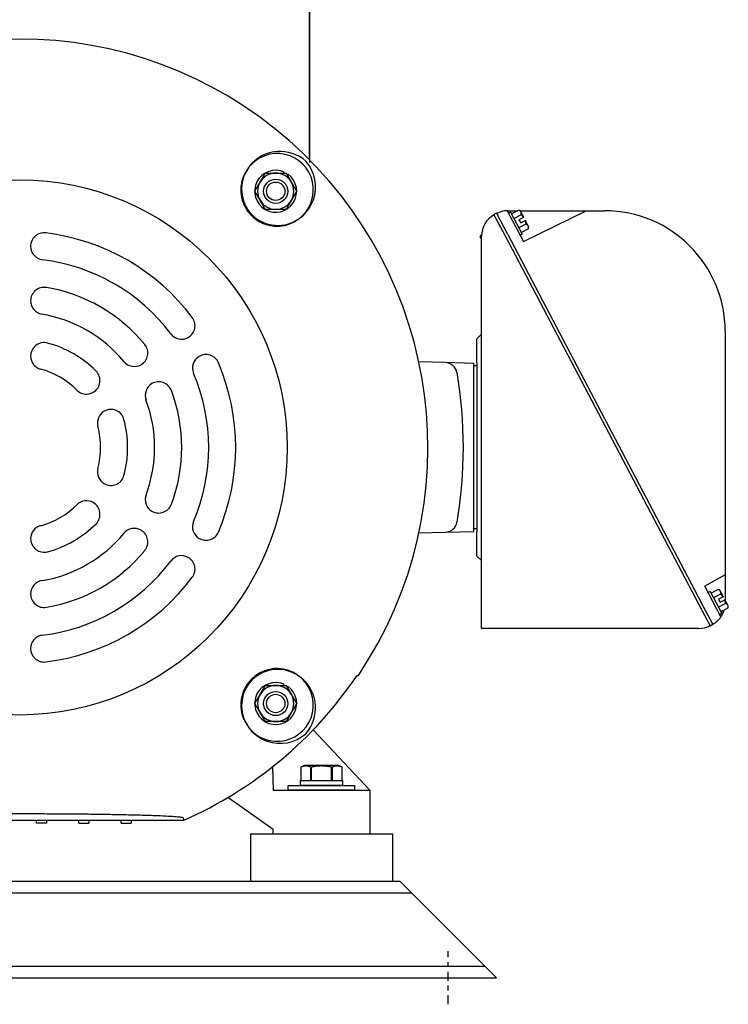
# Model space of a CAD drawing. Extents: x -75 to 107, y -27 to 53.
# Drawn here: x -46 to -31, y -27 to -7 of the extents above; entities that cross this region are included whole.
import ezdxf

# ---------------------------------------------------------------- set-up
doc = ezdxf.new("R2010")
doc.units = 0
doc.header["$MEASUREMENT"] = 0
doc.linetypes.add('CENTER2', pattern=[1.125, 0.75, -0.125, 0.125, -0.125])
doc.layers.add('OBJECT', color=1, linetype='CONTINUOUS')

msp = doc.modelspace()

# ---------------------------------------------------------------- linework, layer by layer
at = {"layer": 'OBJECT', "color": 7, "ltscale": 0.3}
for p, q in [((-39.999, -9.656), (-39.999, -3.814)), ((-45.772, -11.45), (-45.772, -11.45)), ((-45.772, -12.58), (-45.772, -12.58)), ((-42.507, -13.335), (-42.507, -13.335)), ((-45.772, -13.723), (-45.772, -13.723)), ((-42.28, -13.729), (-42.28, -13.729)), ((-43.486, -13.9), (-43.486, -13.9)), ((-44.476, -14.472), (-44.476, -14.472)), ((-43.258, -14.294), (-43.258, -14.294)), ((-44.249, -14.865), (-44.249, -14.865)), ((-44.249, -16.362), (-44.249, -16.362)), ((-44.476, -16.756), (-44.476, -16.756)), ((-43.258, -16.934), (-43.258, -16.934)), ((-43.486, -17.327), (-43.486, -17.327)), ((-45.772, -17.504), (-45.772, -17.504)), ((-42.28, -17.499), (-42.28, -17.499)), ((-42.507, -17.892), (-42.507, -17.892)), ((-45.772, -18.648), (-45.772, -18.648)), ((-45.772, -19.777), (-45.772, -19.777)), ((-40.437, -22.613), (-39.062, -22.613)), ((-40.437, -22.713), (-40.437, -22.613)), ((-40.184, -22.613), (-40.184, -22.513)), ((-40.184, -22.513), (-39.314, -22.513)), ((-39.314, -22.613), (-40.184, -22.613)), ((-39.314, -22.513), (-39.314, -22.613)), ((-39.062, -22.613), (-39.062, -22.713)), ((-39.062, -22.713), (-40.437, -22.713)), ((-41.221, -23.613), (-41.221, -24.593)), ((-41.221, -23.613), (-38.278, -23.613)), ((-38.278, -23.613), (-38.278, -24.593)), ((-41.221, -24.593), (-38.278, -24.593)), ((-54.114, -24.833), (-37.884, -24.833)), ((-55.634, -26.353), (-36.364, -26.353))]:
    msp.add_line(p, q, dxfattribs=at)
at = {"layer": 'OBJECT', "color": 7}
for p, q in [((-39.999, -5.727), (-39.999, -9.714)), ((-40.531, -9.935), (-40.519, -9.913)), ((-40.44, -9.958), (-40.453, -9.98)), ((-36.122, -10.765), (-36.177, -10.794)), ((-36.174, -10.8), (-36.177, -10.794)), ((-36.174, -10.8), (-35.944, -11.236)), ((-36.118, -10.771), (-36.122, -10.765)), ((-35.889, -11.207), (-36.118, -10.771)), ((-35.9, -10.713), (-35.563, -11.353)), ((-35.884, -10.713), (-35.683, -10.713)), ((-35.829, -10.741), (-35.873, -10.764)), ((-35.829, -10.741), (-35.587, -11.201)), ((-35.664, -10.703), (-35.809, -10.779)), ((-35.613, -10.799), (-35.758, -10.875)), ((-35.635, -10.713), (-35.218, -10.713)), ((-35.616, -10.739), (-35.627, -10.717)), ((-35.557, -10.849), (-35.616, -10.739)), ((-35.563, -11.353), (-34.265, -10.713)), ((-35.218, -10.713), (-34.265, -10.713)), ((-34.265, -10.713), (-33.884, -10.713)), ((-35.512, -10.99), (-35.658, -11.067)), ((-35.56, -10.851), (-35.656, -10.901)), ((-35.656, -10.901), (-35.621, -10.967)), ((-35.621, -10.967), (-35.525, -10.917)), ((-35.557, -10.849), (-35.56, -10.851)), ((-35.525, -10.917), (-35.522, -10.916)), ((-35.464, -11.026), (-35.522, -10.916)), ((-36.448, -11.219), (-36.432, -11.21)), ((-35.889, -11.207), (-31.872, -18.84)), ((-35.587, -11.201), (-35.631, -11.224)), ((-35.462, -11.086), (-35.607, -11.163)), ((-35.453, -11.048), (-35.464, -11.026)), ((-36.46, -11.259), (-36.448, -11.219)), ((-36.46, -11.259), (-36.433, -11.312)), ((-36.433, -11.248), (-36.448, -11.219)), ((-36.433, -19.363), (-36.433, -11.238)), ((-35.944, -11.236), (-31.928, -18.869)), ((-31.384, -13.213), (-31.384, -18.251)), ((-36.433, -13.269), (-36.527, -13.363)), ((-36.527, -13.863), (-36.527, -13.363)), ((-37.18, -13.858), (-37.731, -13.843)), ((-36.589, -13.873), (-37.18, -13.858)), ((-36.589, -17.353), (-36.589, -13.873)), ((-36.527, -13.926), (-36.589, -13.926)), ((-36.527, -13.863), (-36.527, -17.363)), ((-36.527, -17.301), (-36.589, -17.301)), ((-37.731, -17.383), (-37.18, -17.368)), ((-37.18, -17.368), (-36.589, -17.353)), ((-36.527, -17.863), (-36.527, -17.363)), ((-36.433, -17.957), (-36.527, -17.863)), ((-31.384, -18.251), (-31.809, -18.489)), ((-31.384, -18.251), (-31.384, -18.724)), ((-31.474, -19.124), (-31.809, -18.489)), ((-31.696, -18.595), (-31.741, -18.618)), ((-31.696, -18.595), (-31.454, -19.055)), ((-31.531, -18.557), (-31.676, -18.633)), ((-31.48, -18.653), (-31.626, -18.729)), ((-31.427, -18.705), (-31.523, -18.755)), ((-31.523, -18.755), (-31.488, -18.821)), ((-31.483, -18.593), (-31.495, -18.571)), ((-31.425, -18.703), (-31.483, -18.593)), ((-31.425, -18.703), (-31.427, -18.705)), ((-31.384, -18.724), (-31.384, -18.78)), ((-31.928, -18.869), (-31.699, -19.305)), ((-31.643, -19.276), (-31.872, -18.84)), ((-31.38, -18.844), (-31.525, -18.921)), ((-31.488, -18.821), (-31.392, -18.771)), ((-31.329, -18.94), (-31.475, -19.017)), ((-31.392, -18.771), (-31.39, -18.77)), ((-31.332, -18.88), (-31.39, -18.77)), ((-31.32, -18.902), (-31.332, -18.88)), ((-31.454, -19.055), (-31.499, -19.078)), ((-31.933, -19.363), (-36.433, -19.363)), ((-31.695, -19.312), (-31.699, -19.305)), ((-31.64, -19.283), (-31.695, -19.312)), ((-31.64, -19.283), (-31.643, -19.276)), ((-40.531, -20.541), (-40.519, -20.52)), ((-40.44, -20.565), (-40.453, -20.587)), ((-38.749, -22.713), (-39.919, -21.46)), ((-40.105, -22.201), (-40.178, -22.235)), ((-40.143, -22.221), (-40.152, -22.224)), ((-40.135, -22.218), (-40.143, -22.221)), ((-40.126, -22.216), (-40.135, -22.218)), ((-40.118, -22.214), (-40.126, -22.216)), ((-40.109, -22.212), (-40.118, -22.214)), ((-40.101, -22.211), (-40.109, -22.212)), ((-39.393, -22.201), (-40.105, -22.201)), ((-40.093, -22.21), (-40.101, -22.211)), ((-40.084, -22.21), (-40.093, -22.21)), ((-40.077, -22.209), (-40.084, -22.21)), ((-40.069, -22.209), (-40.077, -22.209)), ((-40.061, -22.21), (-40.069, -22.209)), ((-40.054, -22.21), (-40.061, -22.21)), ((-40.046, -22.211), (-40.054, -22.21)), ((-40.038, -22.212), (-40.046, -22.211)), ((-40.03, -22.214), (-40.038, -22.212)), ((-40.023, -22.216), (-40.03, -22.214)), ((-40.015, -22.218), (-40.023, -22.216)), ((-40.007, -22.22), (-40.015, -22.218)), ((-39.998, -22.223), (-40.007, -22.22)), ((-39.872, -22.218), (-39.891, -22.221)), ((-39.853, -22.216), (-39.872, -22.218)), ((-39.834, -22.214), (-39.853, -22.216)), ((-39.816, -22.212), (-39.834, -22.214)), ((-39.798, -22.211), (-39.816, -22.212)), ((-39.78, -22.21), (-39.798, -22.211)), ((-39.762, -22.209), (-39.78, -22.21)), ((-39.744, -22.209), (-39.762, -22.209)), ((-39.726, -22.21), (-39.744, -22.209)), ((-39.708, -22.21), (-39.726, -22.21)), ((-39.69, -22.212), (-39.708, -22.21)), ((-39.672, -22.213), (-39.69, -22.212)), ((-39.654, -22.215), (-39.672, -22.213)), ((-39.636, -22.217), (-39.654, -22.215)), ((-39.618, -22.22), (-39.636, -22.217)), ((-39.598, -22.223), (-39.618, -22.22)), ((-39.494, -22.221), (-39.503, -22.224)), ((-39.485, -22.218), (-39.494, -22.221)), ((-39.476, -22.216), (-39.485, -22.218)), ((-39.468, -22.214), (-39.476, -22.216)), ((-39.46, -22.212), (-39.468, -22.214)), ((-39.452, -22.211), (-39.46, -22.212)), ((-39.443, -22.21), (-39.452, -22.211)), ((-39.435, -22.21), (-39.443, -22.21)), ((-39.427, -22.209), (-39.435, -22.21)), ((-39.419, -22.209), (-39.427, -22.209)), ((-39.412, -22.21), (-39.419, -22.209)), ((-39.404, -22.21), (-39.412, -22.21)), ((-39.396, -22.211), (-39.404, -22.21)), ((-39.389, -22.212), (-39.396, -22.211)), ((-39.32, -22.235), (-39.393, -22.201)), ((-39.381, -22.214), (-39.389, -22.212)), ((-39.373, -22.216), (-39.381, -22.214)), ((-39.366, -22.218), (-39.373, -22.216)), ((-39.358, -22.22), (-39.366, -22.218)), ((-39.348, -22.223), (-39.358, -22.22)), ((-40.762, -22.226), (-40.749, -22.713)), ((-40.169, -22.231), (-40.178, -22.235)), ((-40.178, -22.235), (-40.178, -22.235)), ((-40.178, -22.235), (-40.178, -22.513)), ((-40.178, -22.235), (-40.178, -22.513)), ((-40.161, -22.227), (-40.169, -22.231)), ((-40.152, -22.224), (-40.161, -22.227)), ((-39.988, -22.227), (-39.998, -22.223)), ((-39.979, -22.23), (-39.988, -22.227)), ((-39.969, -22.235), (-39.979, -22.23)), ((-39.958, -22.235), (-39.969, -22.235)), ((-39.969, -22.513), (-39.969, -22.235)), ((-39.946, -22.232), (-39.958, -22.235)), ((-39.958, -22.235), (-39.958, -22.513)), ((-39.934, -22.229), (-39.946, -22.232)), ((-39.922, -22.227), (-39.934, -22.229)), ((-39.91, -22.225), (-39.922, -22.227)), ((-39.891, -22.221), (-39.91, -22.225)), ((-39.579, -22.226), (-39.598, -22.223)), ((-39.56, -22.23), (-39.579, -22.226)), ((-39.54, -22.235), (-39.56, -22.23)), ((-39.529, -22.235), (-39.54, -22.235)), ((-39.54, -22.513), (-39.54, -22.235)), ((-39.52, -22.231), (-39.529, -22.235)), ((-39.529, -22.235), (-39.529, -22.513)), ((-39.511, -22.227), (-39.52, -22.231)), ((-39.503, -22.224), (-39.511, -22.227)), ((-39.339, -22.227), (-39.348, -22.223)), ((-39.329, -22.23), (-39.339, -22.227)), ((-39.32, -22.235), (-39.329, -22.23)), ((-39.32, -22.235), (-39.32, -22.235)), ((-39.32, -22.513), (-39.32, -22.235)), ((-39.32, -22.513), (-39.32, -22.235)), ((-40.178, -22.513), (-40.178, -22.513)), ((-40.178, -22.513), (-39.969, -22.513)), ((-39.969, -22.513), (-39.958, -22.513)), ((-39.958, -22.513), (-39.54, -22.513)), ((-39.54, -22.513), (-39.529, -22.513)), ((-39.529, -22.513), (-39.32, -22.513)), ((-39.32, -22.513), (-39.32, -22.513)), ((-40.749, -22.713), (-38.749, -22.713)), ((-38.749, -22.713), (-38.749, -23.613)), ((-40.749, -23.523), (-41.69, -22.865)), ((-49.399, -23.333), (-42.599, -23.333)), ((-44.772, -23.393), (-44.567, -23.393)), ((-43.898, -23.393), (-43.693, -23.393)), ((-40.749, -23.613), (-40.749, -23.523)), ((-40.749, -23.613), (-38.749, -23.613)), ((-53.874, -24.593), (-38.124, -24.593)), ((-36.124, -26.593), (-38.124, -24.593)), ((-55.874, -26.593), (-36.124, -26.593))]:
    msp.add_line(p, q, dxfattribs=at)
at = {"layer": 'OBJECT', "color": 7, "linetype": 'CENTER2', "ltscale": 0.25}
msp.add_line((-37.124, -27.144), (-37.124, -26.042), dxfattribs=at)
at = {"layer": 'OBJECT', "color": 7, "ltscale": 0.3}
msp.add_circle((-45.999, -15.614), 5.54, dxfattribs=at)
at = {"layer": 'OBJECT', "color": 7}
for centre, radius in [((-40.696, -10.31), 0.25), ((-40.696, -10.31), 0.19), ((-40.696, -20.916), 0.25), ((-40.696, -20.916), 0.19)]:
    msp.add_circle(centre, radius, dxfattribs=at)
for centre, radius, start, end in [((-45.999, -15.613), 8.455, 326.0652, 213.9348), ((-40.665, -10.279), 0.75, 307.7216, 142.2784), ((-40.653, -10.267), 0.75, 143.5787, 306.4213), ((-45.999, -15.613), 7.485, 50.6862, 50.7043), ((-40.696, -10.31), 0.435, 65.9778, 54.0222), ((-40.696, -10.31), 0.375, 90, 150), ((-40.696, -10.31), 0.375, 30, 90), ((-40.696, -10.31), 0.375, 150, 210), ((-40.696, -10.31), 0.375, 330, 30), ((-40.696, -10.31), 0.375, 210, 270), ((-40.696, -10.31), 0.375, 270, 330), ((-35.933, -11.238), 0.5, 118.8365, 180), ((-35.884, -11.213), 0.5, 91.8178, 117.9046), ((-35.752, -10.994), 0.305, 65.7515, 73.0597), ((-35.752, -10.994), 0.24, 36.7421, 54.5642), ((-33.884, -13.213), 2.5, 0, 90), ((-45.999, -15.613), 7.485, 39.2957, 39.3138), ((-35.752, -10.994), 0.24, 0.9414, 18.7635), ((-35.752, -10.994), 0.305, 342.4459, 349.7541), ((-37.187, -14.108), 0.25, 9.6942, 88.5), ((-45.999, -15.613), 9.19, 350.3058, 9.6942), ((-37.187, -17.118), 0.25, 271.5, 350.3058), ((-31.62, -18.848), 0.305, 65.7515, 73.0597), ((-31.62, -18.848), 0.24, 36.7421, 54.5642), ((-31.62, -18.848), 0.24, 0.9414, 18.7635), ((-31.62, -18.848), 0.305, 342.4459, 349.7541), ((-31.884, -18.838), 0.5, 298.8365, 325.0697), ((-31.884, -18.838), 0.5, 325.0697, 343.5311), ((-31.933, -18.863), 0.5, 270, 297.9046), ((-45.999, -15.613), 8.435, 293.7666, 325.9754), ((-40.653, -20.959), 0.75, 53.5787, 216.4213), ((-40.665, -20.947), 0.75, 217.7216, 52.2784), ((-45.999, -15.613), 7.485, 320.6862, 320.7043), ((-40.696, -20.916), 0.435, 65.9778, 54.0222), ((-40.696, -20.916), 0.375, 90, 150), ((-40.696, -20.916), 0.375, 30, 90), ((-40.696, -20.916), 0.375, 150, 210), ((-40.696, -20.916), 0.375, 330, 30), ((-40.696, -20.916), 0.375, 210, 270), ((-40.696, -20.916), 0.375, 270, 330), ((-45.999, -15.613), 7.485, 309.2957, 309.3138)]:
    msp.add_arc(centre, radius, start, end, dxfattribs=at)
at = {"layer": 'OBJECT', "color": 7, "ltscale": 0.3}
for centre, radius, start, end in [((-45.493, -11.45), 0.28, 83.0604, 180), ((-45.999, -15.614), 4.474, 36.9396, 83.0604), ((-45.493, -11.45), 0.28, 180, 263.0604), ((-45.999, -15.614), 3.915, 36.9396, 83.0604), ((-45.493, -12.58), 0.28, 80.5166, 180), ((-45.999, -15.614), 3.356, 39.4834, 80.5166), ((-45.493, -12.58), 0.28, 180, 260.5172), ((-46, -15.614), 2.796, 39.4828, 80.6262), ((-42.647, -13.093), 0.28, 300, 36.9396), ((-45.493, -13.723), 0.28, 74.9954, 180), ((-45.999, -15.613), 2.236, 45.0006, 74.9994), ((-42.647, -13.093), 0.28, 216.9396, 300), ((-43.625, -13.658), 0.28, 300, 39.4834), ((-45.493, -13.723), 0.28, 180, 254.9954), ((-43.625, -13.658), 0.28, 219.4828, 300), ((-42.14, -13.971), 0.28, 120, 203.0604), ((-42.14, -13.971), 0.28, 23.0604, 120), ((-45.999, -15.614), 4.474, 336.9396, 23.0604), ((-46, -15.614), 1.678, 45.0046, 75.1463), ((-44.616, -14.23), 0.28, 300, 45.0046), ((-43.119, -14.536), 0.28, 20.5166, 120), ((-45.999, -15.614), 3.915, 336.9396, 23.0604), ((-44.616, -14.23), 0.28, 225.0046, 300), ((-43.119, -14.536), 0.28, 120, 200.5172), ((-45.999, -15.614), 3.356, 339.4834, 20.5166), ((-46, -15.614), 2.796, 339.4828, 20.6262), ((-44.109, -15.107), 0.28, 120, 194.9954), ((-44.109, -15.107), 0.28, 14.9954, 120), ((-45.999, -15.614), 2.236, 345.0006, 14.9994), ((-46, -15.614), 1.678, 345.0046, 15.1463), ((-44.109, -16.12), 0.28, 165.0046, 240), ((-44.109, -16.12), 0.28, 240, 345.0046), ((-43.119, -16.692), 0.28, 159.4828, 240), ((-45.999, -15.614), 1.678, 285.0046, 315.1463), ((-44.616, -16.998), 0.28, 60, 134.9954), ((-44.616, -16.998), 0.28, 314.9954, 60), ((-43.119, -16.692), 0.28, 240, 339.4834), ((-45.493, -17.504), 0.28, 105.0046, 180), ((-45.999, -15.614), 2.236, 285.0006, 314.9994), ((-43.625, -17.57), 0.28, 60, 140.5172), ((-43.625, -17.57), 0.28, 320.5166, 60), ((-42.14, -17.257), 0.28, 156.9396, 240), ((-45.493, -17.504), 0.28, 180, 285.0046), ((-45.999, -15.614), 2.796, 279.4828, 320.6262), ((-42.14, -17.257), 0.28, 240, 336.9396), ((-45.999, -15.614), 3.356, 279.4834, 320.5166), ((-42.647, -18.134), 0.28, 60, 143.0604), ((-42.647, -18.134), 0.28, 323.0604, 60), ((-45.999, -15.614), 3.915, 276.9396, 323.0604), ((-45.999, -15.614), 4.474, 276.9396, 323.0604), ((-45.493, -18.648), 0.28, 99.4828, 180), ((-45.493, -18.648), 0.28, 180, 279.4834), ((-45.493, -19.777), 0.28, 96.9396, 180), ((-45.493, -19.777), 0.28, 180, 276.9396)]:
    msp.add_arc(centre, radius, start, end, dxfattribs=at)
at = {"layer": 'OBJECT', "color": 7}
for centre, major_axis, ratio, start_param, end_param in [((-35.884, -11.213), (0.233, -0.443), 0.999657, 2.657356, 2.689076), ((-35.828, -10.85), (0.212, 0.112), 0.5, 0, 0.467947), ((-35.828, -10.85), (0.212, 0.112), 0.5, 5.815238, 6.283185), ((-35.677, -11.138), (0.212, 0.112), 0.5, 0, 0.467947), ((-35.677, -11.138), (0.212, 0.112), 0.5, 5.815238, 6.283185), ((-31.695, -18.705), (0.212, 0.112), 0.5, 0, 0.467947), ((-31.695, -18.705), (0.212, 0.112), 0.5, 5.815238, 6.283185), ((-31.544, -18.992), (0.212, 0.112), 0.5, 0, 0.467947), ((-31.544, -18.992), (0.212, 0.112), 0.5, 5.815238, 6.283185)]:
    msp.add_ellipse(centre, major_axis=major_axis, ratio=ratio, start_param=start_param, end_param=end_param, dxfattribs=at)
for points, knots in [([(-40.665, -9.486), (-40.735, -9.491), (-40.805, -9.505), (-41.031, -9.584), (-41.165, -9.687), (-41.259, -9.821)], [5.209616, 5.209616, 5.209616, 5.209616, 6.938839, 6.938839, 10.966384, 10.966384, 10.966384, 10.966384]), ([(-40.071, -9.685), (-40.071, -9.684), (-40.071, -9.684), (-40.24, -9.54), (-40.454, -9.471), (-40.665, -9.486)], [-0.006644, -0.006644, -0.006644, -0.006644, 0, 0, 5.209616, 5.209616, 5.209616, 5.209616]), ([(-40.207, -10.873), (-40.073, -10.779), (-39.97, -10.645), (-39.82, -10.215), (-39.878, -9.91), (-40.07, -9.685), (-40.07, -9.685), (-40.071, -9.685)], [26.658744, 26.658744, 26.658744, 26.658744, 30.686289, 30.686289, 37.625128, 37.625128, 37.631772, 37.631772, 37.631772, 37.631772]), ([(-41.304, -9.887), (-41.332, -9.929), (-41.358, -9.98), (-41.403, -10.108), (-41.418, -10.185), (-41.419, -10.267)], [2.515636, 2.515636, 2.515636, 2.515636, 3.530598, 3.530598, 4.704167, 4.704167, 4.704167, 4.704167]), ([(-41.419, -10.267), (-41.419, -10.27), (-41.419, -10.272), (-41.42, -10.344), (-41.411, -10.418), (-41.369, -10.558), (-41.341, -10.621), (-41.287, -10.708), (-41.268, -10.733), (-41.234, -10.774), (-41.22, -10.791), (-41.19, -10.821), (-41.176, -10.835), (-41.14, -10.866), (-41.118, -10.883), (-41.052, -10.929), (-41.005, -10.955), (-40.895, -11.001), (-40.833, -11.017), (-40.701, -11.036), (-40.633, -11.035), (-40.491, -11.017), (-40.422, -10.995), (-40.331, -10.953), (-40.3, -10.936), (-40.273, -10.918)], [4.704167, 4.704167, 4.704167, 4.704167, 4.737219, 4.737219, 5.730499, 5.730499, 6.568248, 6.568248, 6.938603, 6.938603, 7.188377, 7.188377, 7.424988, 7.424988, 7.734909, 7.734909, 8.355808, 8.355808, 9.133162, 9.133162, 10.046375, 10.046375, 11.219241, 11.219241, 11.926518, 11.926518, 11.926518, 11.926518]), ([(-40.273, -20.308), (-40.315, -20.281), (-40.366, -20.254), (-40.496, -20.209), (-40.576, -20.193), (-40.73, -20.192), (-40.804, -20.201), (-40.944, -20.243), (-41.007, -20.271), (-41.094, -20.325), (-41.119, -20.344), (-41.16, -20.378), (-41.176, -20.392), (-41.207, -20.422), (-41.221, -20.437), (-41.252, -20.472), (-41.269, -20.494), (-41.315, -20.56), (-41.341, -20.607), (-41.387, -20.717), (-41.403, -20.779), (-41.422, -20.911), (-41.421, -20.979), (-41.403, -21.121), (-41.381, -21.19), (-41.339, -21.281), (-41.322, -21.312), (-41.304, -21.339)], [2.515636, 2.515636, 2.515636, 2.515636, 3.530598, 3.530598, 4.737219, 4.737219, 5.730499, 5.730499, 6.568248, 6.568248, 6.938603, 6.938603, 7.188377, 7.188377, 7.424988, 7.424988, 7.734909, 7.734909, 8.355808, 8.355808, 9.133162, 9.133162, 10.046375, 10.046375, 11.219241, 11.219241, 11.926518, 11.926518, 11.926518, 11.926518]), ([(-39.872, -20.947), (-39.877, -20.877), (-39.891, -20.807), (-39.97, -20.581), (-40.073, -20.447), (-40.207, -20.353)], [5.209616, 5.209616, 5.209616, 5.209616, 6.938839, 6.938839, 10.966384, 10.966384, 10.966384, 10.966384]), ([(-40.071, -21.541), (-40.07, -21.541), (-40.07, -21.541), (-39.926, -21.372), (-39.857, -21.158), (-39.872, -20.947)], [-0.006644, -0.006644, -0.006644, -0.006644, 0, 0, 5.209616, 5.209616, 5.209616, 5.209616]), ([(-41.259, -21.406), (-41.165, -21.539), (-41.031, -21.642), (-40.601, -21.792), (-40.296, -21.734), (-40.071, -21.542), (-40.071, -21.542), (-40.071, -21.541)], [26.658744, 26.658744, 26.658744, 26.658744, 30.686289, 30.686289, 37.625127, 37.625127, 37.631771, 37.631771, 37.631771, 37.631771]), ([(-49.388, -23.282), (-49.387, -23.278), (-49.377, -23.274), (-49.337, -23.267), (-49.307, -23.263), (-49.233, -23.256), (-49.182, -23.252), (-49.057, -23.245), (-48.984, -23.241), (-48.865, -23.236), (-48.816, -23.234), (-48.709, -23.23), (-48.651, -23.228), (-48.53, -23.225), (-48.466, -23.223), (-48.336, -23.219), (-48.269, -23.218), (-48.117, -23.215), (-48.018, -23.213), (-47.812, -23.209), (-47.705, -23.207), (-47.488, -23.204), (-47.363, -23.203), (-47.101, -23.2), (-46.965, -23.199), (-46.687, -23.197), (-46.546, -23.197), (-46.268, -23.196), (-46.131, -23.196), (-45.867, -23.196), (-45.73, -23.196), (-45.452, -23.197), (-45.311, -23.197), (-45.033, -23.199), (-44.897, -23.2), (-44.635, -23.203), (-44.51, -23.204), (-44.293, -23.207), (-44.186, -23.209), (-43.98, -23.213), (-43.881, -23.215), (-43.729, -23.218), (-43.662, -23.219), (-43.532, -23.223), (-43.468, -23.225), (-43.347, -23.228), (-43.289, -23.23), (-43.182, -23.234), (-43.133, -23.236), (-43.014, -23.241), (-42.941, -23.245), (-42.816, -23.252), (-42.765, -23.256), (-42.691, -23.263), (-42.661, -23.267), (-42.621, -23.274), (-42.611, -23.278), (-42.61, -23.282)], [-37.702927, -37.702927, -37.702927, -37.702927, -36.684291, -36.684291, -35.665655, -35.665655, -34.577593, -34.577593, -33.489531, -33.489531, -32.841422, -32.841422, -32.193314, -32.193314, -31.545206, -31.545206, -30.897098, -30.897098, -30.035908, -30.035908, -29.174718, -29.174718, -28.172298, -28.172298, -27.169878, -27.169878, -26.167457, -26.167457, -25.165037, -25.165037, -24.162616, -24.162616, -23.160196, -23.160196, -22.157775, -22.157775, -21.155355, -21.155355, -20.294165, -20.294165, -19.432976, -19.432976, -18.784867, -18.784867, -18.136759, -18.136759, -17.488651, -17.488651, -16.840542, -16.840542, -15.75248, -15.75248, -14.664418, -14.664418, -13.645782, -13.645782, -12.627146, -12.627146, -12.627146, -12.627146])]:
    msp.add_open_spline(points, degree=3, knots=knots, dxfattribs=at)
for points in [[(-41.257, -9.822), (-41.274, -9.843), (-41.289, -9.864), (-41.304, -9.887)], [(-40.273, -10.918), (-40.25, -10.904), (-40.229, -10.888), (-40.208, -10.871)], [(-40.208, -20.355), (-40.229, -20.338), (-40.25, -20.323), (-40.273, -20.308)], [(-39.008, -20.333), (-39, -20.333), (-38.992, -20.333), (-38.984, -20.333)], [(-41.304, -21.339), (-41.29, -21.362), (-41.274, -21.383), (-41.257, -21.404)], [(-45.443, -23.333), (-45.444, -23.353), (-45.444, -23.373), (-45.445, -23.393)], [(-42.61, -23.282), (-42.607, -23.299), (-42.603, -23.316), (-42.599, -23.333)]]:
    msp.add_open_spline(points, degree=3, dxfattribs=at)
for points, weights in [([(-41.02, -10.122), (-40.97, -10.035), (-40.912, -9.935)], [2.10128427332, 2.10128427332, 1.95041885022]), ([(-40.912, -9.935), (-40.796, -9.935), (-40.696, -9.935)], [1.95041885022, 2.10128427332, 2.10128427332]), ([(-40.696, -9.935), (-40.595, -9.935), (-40.479, -9.935)], [2.10128427332, 2.10128427332, 1.95041885022]), ([(-40.479, -9.935), (-40.421, -10.035), (-40.371, -10.122)], [1.95041885022, 2.10128427332, 2.10128427332]), ([(-41.129, -10.31), (-41.071, -10.209), (-41.02, -10.122)], [1.95041885022, 2.10128427332, 2.10128427332]), ([(-40.371, -10.122), (-40.321, -10.209), (-40.263, -10.31)], [2.10128427332, 2.10128427332, 1.95041885022]), ([(-41.02, -10.497), (-41.071, -10.41), (-41.129, -10.31)], [2.10128427332, 2.10128427332, 1.95041885022]), ([(-40.263, -10.31), (-40.321, -10.41), (-40.371, -10.497)], [1.95041885022, 2.10128427332, 2.10128427332]), ([(-40.912, -10.685), (-40.97, -10.584), (-41.02, -10.497)], [1.95041885022, 2.10128427332, 2.10128427332]), ([(-40.371, -10.497), (-40.421, -10.584), (-40.479, -10.685)], [2.10128427332, 2.10128427332, 1.95041885022]), ([(-40.696, -10.685), (-40.796, -10.685), (-40.912, -10.685)], [2.10128427332, 2.10128427332, 1.95041885022]), ([(-40.479, -10.685), (-40.595, -10.685), (-40.696, -10.685)], [1.95041885022, 2.10128427332, 2.10128427332]), ([(-41.02, -20.729), (-40.97, -20.642), (-40.912, -20.541)], [2.10128427332, 2.10128427332, 1.95041885022]), ([(-40.912, -20.541), (-40.796, -20.541), (-40.696, -20.541)], [1.95041885022, 2.10128427332, 2.10128427332]), ([(-40.696, -20.541), (-40.595, -20.541), (-40.479, -20.541)], [2.10128427332, 2.10128427332, 1.95041885022]), ([(-40.479, -20.541), (-40.421, -20.642), (-40.371, -20.729)], [1.95041885022, 2.10128427332, 2.10128427332]), ([(-41.129, -20.916), (-41.071, -20.816), (-41.02, -20.729)], [1.95041885022, 2.10128427332, 2.10128427332]), ([(-40.371, -20.729), (-40.321, -20.816), (-40.263, -20.916)], [2.10128427332, 2.10128427332, 1.95041885022]), ([(-41.02, -21.104), (-41.071, -21.017), (-41.129, -20.916)], [2.10128427332, 2.10128427332, 1.95041885022]), ([(-40.263, -20.916), (-40.321, -21.017), (-40.371, -21.104)], [1.95041885022, 2.10128427332, 2.10128427332]), ([(-40.912, -21.291), (-40.97, -21.191), (-41.02, -21.104)], [1.95041885022, 2.10128427332, 2.10128427332]), ([(-40.371, -21.104), (-40.421, -21.191), (-40.479, -21.291)], [2.10128427332, 2.10128427332, 1.95041885022]), ([(-40.696, -21.291), (-40.796, -21.291), (-40.912, -21.291)], [2.10128427332, 2.10128427332, 1.95041885022]), ([(-40.479, -21.291), (-40.595, -21.291), (-40.696, -21.291)], [1.95041885022, 2.10128427332, 2.10128427332]), ([(-45.65, -23.393), (-45.651, -23.363), (-45.653, -23.333)], [1.02969333464, 1.02843610139, 1.02716500283]), ([(-45.445, -23.393), (-45.547, -23.393), (-45.65, -23.393)], [2.47855099359, 2.47971135447, 2.48044316138]), ([(-44.772, -23.393), (-44.773, -23.363), (-44.774, -23.333)], [1.033707448, 1.03247807925, 1.03123508147]), ([(-44.566, -23.333), (-44.567, -23.363), (-44.567, -23.393)], [1.0333897442, 1.03462608729, 1.03584889016]), ([(-43.898, -23.393), (-43.899, -23.363), (-43.9, -23.333)], [1.0423073885, 1.04113101835, 1.03994144717]), ([(-43.691, -23.333), (-43.692, -23.363), (-43.693, -23.393)], [1.04373071391, 1.04490967616, 1.0460755612])]:
    msp.add_rational_spline(points, weights, degree=2, dxfattribs=at)

doc.saveas('drawing.dxf')
